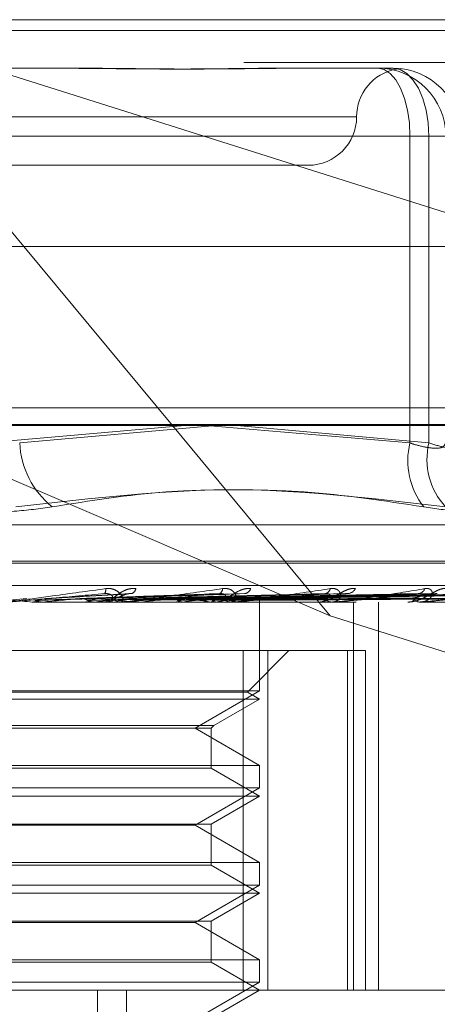
# Model space of a CAD drawing. Units: inches. Extents: x 0 to 23.4, y 0 to 16.5.
# Drawn here: x 5.7 to 5.8, y 12.5 to 12.6 of the extents above; entities that cross this region are included whole.
import ezdxf

# ---------------------------------------------------------------- set-up
doc = ezdxf.new("R2010")
doc.units = ezdxf.units.IN
doc.header["$MEASUREMENT"] = 0
doc.linetypes.add('HIDDEN', pattern=[0.07500000000000001, 0.05, -0.025])

msp = doc.modelspace()

# ---------------------------------------------------------------- linework, layer by layer
at = {"color": 7, "linetype": 'HIDDEN', "lineweight": 0}
for p, q in [((5.706687448, 12.5578016742), (5.8078898851, 12.5578016742)), ((5.7795139072, 12.5347968012), (5.706687448, 12.5578016742)), ((5.706687448, 12.5578016742), (5.7257922124, 12.5347968012)), ((7.4481135247, 12.5567218012), (4.0045135247, 12.5567218012)), ((7.4481135247, 12.5534718012), (4.0045135247, 12.5534718012)), ((5.718659026, 12.5528804144), (5.7286870407, 12.5528804144)), ((5.7286870407, 12.5528804144), (5.7314152633, 12.5528804144)), ((5.7517046331, 12.5528804144), (5.7617326478, 12.5528804144)), ((5.7617326478, 12.5528804144), (5.7620920663, 12.5528804144)), ((5.7620920663, 12.5528804144), (5.7629170499, 12.5528804144)), ((5.7629170499, 12.5528804144), (5.7632764683, 12.5528804144)), ((5.7633373989, 12.5528361888), (5.7636090738, 12.5528065635)), ((5.6177640286, 12.5493777766), (5.8095973715, 12.5493777766)), ((5.6810553916, 12.5479591545), (5.7595361866, 12.5479591545)), ((5.7649873207, 12.5459906506), (5.7219136989, 12.5459906506)), ((5.7253783193, 12.5459906506), (5.7669081206, 12.5459906506)), ((5.7649873207, 12.5148770175), (5.7649873207, 12.5459906506)), ((5.7649873207, 12.5459906506), (5.7686189729, 12.5459906506)), ((5.7701627934, 12.5459906506), (5.7669081206, 12.5459906506)), ((5.7669081206, 12.5459906506), (5.7669081206, 12.5148770175)), ((5.6857540277, 12.5430378947), (5.7546516655, 12.5430378947)), ((4.0045135247, 12.5315468012), (7.4481135247, 12.5315468012)), ((5.6114762511, 12.5315468012), (5.8077197492, 12.5315468012)), ((5.8074170975, 12.5184315955), (5.7075973219, 12.5184315955)), ((5.8089015087, 12.516746816), (5.6170681658, 12.516746816)), ((5.756881931, 12.4973603264), (5.7117968391, 12.516636123)), ((5.7219136989, 12.5148770175), (5.7421393375, 12.516636123)), ((5.7453135701, 12.516636123), (5.7253783193, 12.5148770175)), ((5.7408740377, 12.516636123), (5.756881931, 12.4973603264)), ((5.7443110009, 12.516636123), (5.7649873207, 12.5148770175)), ((5.7669081206, 12.5148770175), (5.7474073979, 12.516636123)), ((5.7837953498, 12.5065791745), (5.6566103433, 12.5065791745)), ((5.7866163832, 12.5028795973), (5.6540333739, 12.5028795973)), ((5.7863723192, 12.502683564), (5.6537893099, 12.502683564)), ((5.8118878844, 12.5004313356), (5.6200545416, 12.5004313356)), ((5.6202285073, 12.4987465561), (5.8120618501, 12.4987465561)), ((5.7221437406, 12.4987521742), (5.7261183949, 12.4991021942)), ((5.726641456, 12.4987521742), (5.7267041703, 12.4987479613)), ((5.7300857559, 12.4987521742), (5.726641456, 12.4987521742)), ((5.7267041104, 12.4987465561), (5.7267041703, 12.4987479613)), ((5.7276847081, 12.4987521742), (5.727622512, 12.4987479613)), ((5.7276225714, 12.4987465561), (5.727622512, 12.4987479613)), ((5.7359700769, 12.4987521742), (5.7276847081, 12.4987521742)), ((5.7366105684, 12.4996082173), (5.7280004047, 12.4991056806)), ((5.7319787601, 12.4987521742), (5.7320376757, 12.4987479613)), ((5.7329552616, 12.4987521742), (5.7328972591, 12.4987479613)), ((5.7481826988, 12.4996100402), (5.7332810679, 12.4991071619)), ((5.734026726, 12.4987465561), (5.7341823446, 12.4987465561)), ((5.7358455307, 12.4987465561), (5.7356909428, 12.4987465561)), ((5.7471307667, 12.4987521742), (5.7357049923, 12.4987521742)), ((5.7371701326, 12.4987521742), (5.7357049923, 12.4987521742)), ((5.7368904519, 12.4987521742), (5.7369434396, 12.4987479613)), ((5.7371701326, 12.4987521742), (5.7368904519, 12.4987521742)), ((5.7377649096, 12.4987521742), (5.737713197, 12.4987479613)), ((5.7583430257, 12.4995798444), (5.7379557637, 12.4990983942)), ((5.7660532648, 12.4995843736), (5.7410107005, 12.4991008821)), ((5.7411990103, 12.4987521742), (5.7412441548, 12.4987479613)), ((5.7419398189, 12.4987521742), (5.7418962652, 12.4987479613)), ((5.7674644384, 12.4995807353), (5.7421025776, 12.4990988863)), ((5.7737701115, 12.4995837954), (5.7446005978, 12.4991005672)), ((5.7447487126, 12.4987521742), (5.7447843823, 12.4987479613)), ((5.7453290974, 12.4987521742), (5.7452952767, 12.4987479613)), ((5.7453121586, 12.4987465561), (5.745458246, 12.4987465561)), ((5.7748756683, 12.4995813429), (5.7454559496, 12.4990992215)), ((5.7470145905, 12.4987465561), (5.7468703193, 12.4987465561)), ((5.7573182114, 12.4987521742), (5.7468843688, 12.4987521742)), ((5.779549604, 12.4995833405), (5.7473074033, 12.4991003187)), ((5.7474112633, 12.4987521742), (5.7474361691, 12.4987479613)), ((5.7478102477, 12.4987521742), (5.7477873824, 12.4987479613)), ((5.7803096085, 12.4995818127), (5.7478953863, 12.4990994802)), ((5.7831831995, 12.499582948), (5.7490336362, 12.4991001038)), ((5.749090431, 12.4987521742), (5.7491036727, 12.4987479613)), ((5.7492935946, 12.4987521742), (5.7492825112, 12.4987479613)), ((5.7835701932, 12.4995822125), (5.7493330316, 12.4990997001)), ((5.7845397236, 12.4995825814), (5.7497170628, 12.4990999027)), ((5.7497255261, 12.4987521742), (5.7497266251, 12.4987479613)), ((5.7497304056, 12.4897360241), (5.7497304056, 12.4987465561)), ((5.7556900753, 12.4987465561), (5.7558213514, 12.4987465561)), ((5.7572146039, 12.4987465561), (5.7570858638, 12.4987465561)), ((5.7592622343, 12.4593764774), (5.7592622343, 12.4987465561)), ((5.7617807461, 12.4593764774), (5.7617807461, 12.4987465561)), ((5.764785391, 12.4987465561), (5.7648971113, 12.4987465561)), ((5.7660769161, 12.4987465561), (5.76596836, 12.4987465561)), ((5.7661642101, 12.4987521742), (5.7659824095, 12.4987521742)), ((5.7733490454, 12.4987521742), (5.7659824095, 12.4987521742)), ((5.756881931, 12.4973603264), (5.7829289048, 12.489132447)), ((5.7480602112, 12.4938252963), (5.6898580628, 12.4938252963)), ((5.7480602112, 12.4593764774), (5.7480602112, 12.4938252963)), ((5.7480602112, 12.4938252963), (5.7586335074, 12.4938252963)), ((5.7484824241, 12.4896245589), (5.7526831615, 12.4938252963)), ((5.7505476303, 12.4938252963), (5.7505476303, 12.4593764774)), ((5.7586335074, 12.4593764774), (5.7586335074, 12.4938252963)), ((5.7586335074, 12.4938252963), (5.7604730443, 12.4938252963)), ((5.7604730443, 12.4938252963), (5.7604730443, 12.4593764774)), ((5.7497304056, 12.4897360241), (5.6906752875, 12.4897360241)), ((5.7431750375, 12.4859512805), (5.7497304056, 12.4897360241)), ((5.7497304056, 12.4889040364), (5.6906752875, 12.4889040364)), ((5.7484824241, 12.4896245589), (5.691923269, 12.4896245589)), ((5.7450728753, 12.48621501), (5.7497304056, 12.4889040364)), ((5.7497304056, 12.4889040364), (5.7484824241, 12.4896245589)), ((5.6953328178, 12.48621501), (5.7450604628, 12.48621501)), ((5.6955965473, 12.4859512805), (5.7447968649, 12.4859512805)), ((5.7497304056, 12.482166537), (5.7431750375, 12.4859512805)), ((5.7447968649, 12.4859512805), (5.7448091458, 12.4859512805)), ((5.7448091458, 12.4859512805), (5.7450728753, 12.48621501)), ((5.7448091458, 12.4819028074), (5.7448091458, 12.4859512805)), ((5.7450604628, 12.48621501), (5.7450728753, 12.48621501)), ((5.7448091458, 12.4819028074), (5.6955965473, 12.4819028074)), ((5.7192700644, 12.482166537), (5.7497304056, 12.482166537)), ((5.7497304056, 12.4790615167), (5.7448091458, 12.4819028074)), ((5.7497304056, 12.4798935044), (5.7497304056, 12.482166537)), ((5.7497304056, 12.4798935044), (5.6906752875, 12.4798935044)), ((5.7431750375, 12.4761087608), (5.7497304056, 12.4798935044)), ((5.7497304056, 12.4790615167), (5.6906752875, 12.4790615167)), ((5.7448091458, 12.476220226), (5.7497304056, 12.4790615167)), ((5.6955965473, 12.476220226), (5.7447968649, 12.476220226)), ((5.7431750375, 12.4761087608), (5.7194771499, 12.4761087608)), ((5.7497304056, 12.4723240173), (5.7431750375, 12.4761087608)), ((5.7447968649, 12.476220226), (5.7448091458, 12.476220226)), ((5.7448091458, 12.4720602878), (5.7448091458, 12.476220226)), ((5.7448091458, 12.4720602878), (5.6955965473, 12.4720602878)), ((5.7192700644, 12.4723240173), (5.7497304056, 12.4723240173)), ((5.7497304056, 12.4692189971), (5.7448091458, 12.4720602878)), ((5.7497304056, 12.4700509847), (5.7497304056, 12.4723240173)), ((5.7497304056, 12.4700509847), (5.6906752875, 12.4700509847)), ((5.7431750375, 12.4662662412), (5.7497304056, 12.4700509847)), ((5.7497304056, 12.4692189971), (5.6906752875, 12.4692189971)), ((5.7448091458, 12.4663777064), (5.7497304056, 12.4692189971)), ((5.6193586788, 12.467800375), (5.8111920216, 12.467800375)), ((5.6955965473, 12.4663777064), (5.7447968649, 12.4663777064)), ((5.7431750375, 12.4662662412), (5.7194771499, 12.4662662412)), ((5.7497304056, 12.4624814976), (5.7431750375, 12.4662662412)), ((5.7447968649, 12.4663777064), (5.7448091458, 12.4663777064)), ((5.7448091458, 12.4622177681), (5.7448091458, 12.4663777064)), ((5.7448091458, 12.4622177681), (5.6955965473, 12.4622177681)), ((5.7192700644, 12.4624814976), (5.7497304056, 12.4624814976)), ((5.7497304056, 12.4593764774), (5.7448091458, 12.4622177681)), ((5.7497304056, 12.460208465), (5.7497304056, 12.4624814976)), ((5.7497304056, 12.460208465), (5.6906752875, 12.460208465)), ((5.7431750375, 12.4564237215), (5.7497304056, 12.460208465)), ((5.8120618501, 12.4593764774), (5.6202285073, 12.4593764774)), ((5.7332780373, 12.3855575797), (5.7332780373, 12.4593764774)), ((5.7362318475, 12.3855575797), (5.7362318475, 12.4593764774)), ((5.7448091458, 12.4565351867), (5.7497304056, 12.4593764774))]:
    msp.add_line(p, q, dxfattribs=at)
at = {"color": 7, "linetype": 'Continuous', "lineweight": 15}
for p, q in [((4.0045135247, 12.5567218012), (7.4481135247, 12.5567218012)), ((7.4481135247, 12.5347968012), (4.0045135247, 12.5347968012)), ((5.7257922124, 12.5347968012), (5.7408740377, 12.516636123)), ((3.7580383805, 12.516636123), (7.6823673126, 12.516636123))]:
    msp.add_line(p, q, dxfattribs=at)
at = {"color": 7, "linetype": 'HIDDEN', "lineweight": 0, "flags": 128}
for points in [[(5.7649873207, 12.5459906506), (5.764924783, 12.5473347768), (5.7647395734, 12.5486272491), (5.7644388094, 12.5498183983), (5.764034049, 12.5508624493), (5.7635408472, 12.5517192798), (5.7629781572, 12.5523559623), (5.762367603, 12.5527480295), (5.7617326478, 12.5528804144)], [(5.7669081206, 12.5459906506), (5.7668383394, 12.5473347768), (5.7666316775, 12.5486272491), (5.7662960768, 12.5498183983), (5.7658444343, 12.5508624493), (5.7652941062, 12.5517192798), (5.7646662415, 12.5523559623), (5.7639849685, 12.5527480295), (5.7632764683, 12.5528804144)]]:
    msp.add_lwpolyline(points, dxfattribs=at)
at = {"color": 7, "linetype": 'HIDDEN', "lineweight": 0}
for centre, radius, start, end in [((5.7644941851, 12.5479591545), 0.0049212598425195, 100.6063078703, 180), ((5.7617309281, 12.5459923695), 0.0068880450977518, 359.9857019644, 89.9856948248), ((5.7632747486, 12.5459923695), 0.0068880450977545, 359.9857019644, 89.9856948248), ((5.7546516655, 12.5479591545), 0.0049212598425221, 270, 0), ((5.734263214, 12.5153211198), 0.0088959867112222, 182.8614890807, 231.0499941722), ((5.7722603174, 12.5130655535), 0.0074951907021774, 166.0140758322, 218.4700213528), ((5.7737392936, 12.5132050637), 0.0070328056344284, 166.2470211239, 223.066253815), ((5.7334271964, 12.4999884076), 0.0006908028191559, 325.9358700838, 9.7535670382), ((5.73651241, 12.5002133691), 0.0006581345567038, 291.605604946, 350.561032667), ((5.7454353403, 12.5000860896), 0.000530392158082, 293.9794089599, 2.0904792035), ((5.7480872877, 12.5003712032), 0.000782825455525, 280.4954191104, 340.1538325589), ((5.7562679363, 12.5002263416), 0.0006352944216637, 280.3953250233, 349.0289735285), ((5.7586013629, 12.5005617985), 0.0009645964956239, 275.3948969214, 331.7635616187), ((5.7657412559, 12.5004081539), 0.0008093222548461, 274.631832518, 338.0351656123), ((5.5940796971, 11.0197606801), 1.484920354611231, 84.8782747969, 85.0318570111), ((5.6243615135, 13.6416547273), 1.1475634747256, 275.1657367807, 275.3563272256), ((5.6827750091, 13.0167240845), 0.5203969231150706, 275.5334511874, 275.9196702168), ((5.6965473154, 12.1176295961), 0.3832518600065882, 83.957545979, 84.4768912135), ((5.7341791442, 12.5001651658), 0.0014186132800289, 270.1292593709, 315.0599748864), ((5.7356946589, 12.500156142), 0.0014095907443341, 224.7880185836, 269.8489492229), ((5.7358455244, 12.5001300298), 0.0013834736369083, 270.0002619852, 275.165264888), ((5.7104064793, 12.7509059425), 0.2536336070315249, 276.1923115922, 276.8865936067), ((5.7274010943, 12.6119919381), 0.1141692543510387, 277.3161163471, 278.586010316), ((5.7301672328, 12.4053559166), 0.0945276704105394, 81.1263388288, 82.6278782928), ((5.738575155, 12.5399597964), 0.0417574408760595, 279.3080370419, 281.9161511175), ((5.7454472731, 12.5000371928), 0.0012906833513099, 270.4871142616, 317.3725544698), ((5.7398635605, 12.4646194194), 0.0349572992140554, 77.530958039, 80.5487233601), ((5.7468822671, 12.5000223099), 0.001275809726887, 222.3345404222, 269.4634242672), ((5.7470145706, 12.4999509839), 0.0012044278093167, 270.0009443483, 275.5361715999), ((5.7557971767, 12.4998556651), 0.0011093724189835, 271.2486517084, 321.3705856604), ((5.7571115838, 12.4998370553), 0.0010908024174517, 218.1591466221, 268.6488995735), ((5.7572145616, 12.4997055031), 0.0009589469904948, 270.0025305053, 276.2050596127), ((5.7648524619, 12.499646589), 0.0009011397443162, 272.8400398223, 327.5526258167), ((5.7660153935, 12.4996269184), 0.0008816177863047, 211.741866895, 266.9418733246), ((5.7660768389, 12.4994287559), 0.0006821997801474, 270.0064798125, 277.3582381548)]:
    msp.add_arc(centre, radius, start, end, dxfattribs=at)
for points, knots in [([(5.751704633140916, 12.55288041438155), (5.751673979701192, 12.55288040832668), (5.749034267635635, 12.55287988691384), (5.745397243499023, 12.55281055709242), (5.73875453453845, 12.55278615986141), (5.73385261414269, 12.55285176434086), (5.729747766977895, 12.55288025542662), (5.728723572536672, 12.55288040890708), (5.728687040714227, 12.55288041438155)], [0, 0, 0, 0, 0.0044186914454212, 0.3805143314233049, 0.5000020268400952, 0.876118985777066, 0.9955813085546183, 1, 1, 1, 1]), ([(5.731415263264697, 12.55288041438155), (5.731450931224378, 12.55288040832668), (5.734522467220671, 12.55287988691384), (5.738461920476662, 12.55281055709241), (5.745013560657099, 12.55278615986141), (5.749411631783372, 12.55285176434087), (5.75276266651233, 12.55288025542662), (5.753578762893829, 12.55288040890708), (5.753607872100935, 12.55288041438155)], [0, 0, 0, 0, 0.0044186914454252, 0.3805143314232507, 0.5000020268401396, 0.8761189857769917, 0.9955813085545024, 1, 1, 1, 1]), ([(5.763020489804407, 12.55283792856072), (5.762927220146034, 12.55284680440883), (5.762759711875806, 12.55286274504794), (5.762307365458132, 12.55288026618831), (5.762099481249299, 12.55288040927771), (5.762092066261772, 12.55288041438155)], [0, 0, 0, 0, 0.5478258245750084, 0.9838714739837052, 1, 1, 1, 1]), ([(5.764987320656861, 12.51487701753146), (5.765288295214361, 12.51478362990037), (5.766150373533194, 12.51451614067246), (5.767373066445436, 12.5143041621389), (5.768382840400712, 12.5143742238779), (5.76854031232903, 12.51470952662147), (5.768618972933744, 12.51487701753146)], [0, 0, 0, 0, 0.1488797913321994, 0.4264348497932627, 0.7134919090688969, 0.9999999999999999, 0.9999999999999999, 0.9999999999999999, 0.9999999999999999]), ([(5.770162793437239, 12.51487701753145), (5.770158151051745, 12.51478362990036), (5.770144853914887, 12.51451614067245), (5.769665995329221, 12.51430416213889), (5.768552739758277, 12.51437422387789), (5.767455977066829, 12.51470952662147), (5.76690812058563, 12.51487701753145)], [0, 0, 0, 0, 0.1488797913318903, 0.4264348497930937, 0.7134919090688125, 1, 1, 1, 1]), ([(5.766392079523481, 12.50840275734888), (5.762338505407903, 12.50901318921171), (5.748491115402015, 12.51109848180428), (5.734718258202613, 12.50951951210001), (5.724977156981581, 12.50840275734888)], [0, 0, 0, 0, 0.2927319959830043, 1, 1, 1, 1]), ([(5.7286708227114, 12.50840275734888), (5.73251667785575, 12.50901318921171), (5.745654480341042, 12.51109848180428), (5.759095190597571, 12.50951951210001), (5.768601374913279, 12.50840275734887)], [0, 0, 0, 0, 0.2927319959830122, 1, 1, 1, 1]), ([(5.7286708227114, 12.50840275734888), (5.727419492330113, 12.50822662339951), (5.724915882499076, 12.50787422191243), (5.720610066291859, 12.50783670723245), (5.717419149785374, 12.50808457959056), (5.715813178096672, 12.50834127654892), (5.715428536125201, 12.50840275734888)], [0, 0, 0, 0, 0.3031799493560375, 0.6065898448025728, 0.9057753889708404, 1, 1, 1, 1]), ([(5.766392079523481, 12.50840275734888), (5.767577499773884, 12.50822662339952), (5.769949239353779, 12.50787422191243), (5.772339433257776, 12.50783670723245), (5.773269459514358, 12.50808457959056), (5.773355159554682, 12.50834127654892), (5.773375685341467, 12.50840275734888)], [0, 0, 0, 0, 0.3031799493560002, 0.6065898448026712, 0.9057753889709829, 0.9999999999999999, 0.9999999999999999, 0.9999999999999999, 0.9999999999999999]), ([(5.72411110357038, 12.49874655611383), (5.724117620409486, 12.49874705555477), (5.724131695041526, 12.49874813421381), (5.724217962633828, 12.49875862897634), (5.724500514021244, 12.49879512476059), (5.725957971381336, 12.49899069609005), (5.72929283828844, 12.49944567904627), (5.732316689735675, 12.49985999629187), (5.734108013992349, 12.5001054370964)], [0, 0, 0, 0, 0.0132216410975226, 0.0285552137114867, 0.0542426430602532, 0.1337588501400099, 0.4868402727610295, 1, 1, 1, 1]), ([(5.734108013992349, 12.5001054370964), (5.734292833147983, 12.50011641546831), (5.734501455778594, 12.50012880778131), (5.734861377038617, 12.50005982570196), (5.735072236933736, 12.4999779486041), (5.735394666712351, 12.49978257842358), (5.735682034622625, 12.4994998400018), (5.73586778187475, 12.49911376762074), (5.735877499533348, 12.49880895771772), (5.735753928965425, 12.49876762444093), (5.735690942787055, 12.49874655611383)], [0, 0, 0, 0, 0.1194461009599909, 0.1348299623652518, 0.2536738278695148, 0.2817546550330171, 0.4371652095505962, 0.6109336935286002, 0.8016857882124957, 1, 1, 1, 1]), ([(5.737161634006619, 12.50010543709641), (5.736983248007049, 12.50011641546831), (5.73678188708011, 12.50012880778131), (5.736396297990385, 12.50005982570197), (5.736152059067352, 12.4999779486041), (5.735738219532514, 12.49978257842358), (5.735300357156975, 12.4994998400018), (5.734817945391007, 12.49911376762074), (5.734426422625355, 12.49880895771772), (5.734264751408587, 12.49876762444093), (5.734182344632702, 12.49874655611383)], [0, 0, 0, 0, 0.1194461009600857, 0.1348299623656851, 0.2536738278694041, 0.281754655033038, 0.4371652095504947, 0.6109336935286215, 0.8016857882131263, 1, 1, 1, 1]), ([(5.735845530691918, 12.49874655611383), (5.735860724315075, 12.49874705555476), (5.735893538483381, 12.4987481342138), (5.73601118836752, 12.49875862897633), (5.736349614039796, 12.49879512476059), (5.737923505606363, 12.49899069609004), (5.741284610519039, 12.49944567904627), (5.74422405670898, 12.49985999629187), (5.745965379440308, 12.5001054370964)], [0, 0, 0, 0, 0.0132216410976742, 0.0285552137117364, 0.0542426430602001, 0.1337588501402678, 0.4868402727611325, 1, 1, 1, 1]), ([(5.748823619203216, 12.5001054370964), (5.748659303848486, 12.50011641546831), (5.748473825771625, 12.50012880778131), (5.748102306869079, 12.50005982570196), (5.747859909316221, 12.4999779486041), (5.74743479557606, 12.49978257842358), (5.746962793591663, 12.4994998400018), (5.746388723220095, 12.49911376762073), (5.745864562732811, 12.49880895771772), (5.745595428596405, 12.49876762444093), (5.745458246005061, 12.49874655611383)], [0, 0, 0, 0, 0.1194461009601672, 0.1348299623654717, 0.2536738278694119, 0.2817546550331784, 0.4371652095505512, 0.6109336935287943, 0.8016857882131034, 1, 1, 1, 1]), ([(5.745965379440308, 12.5001054370964), (5.746141030228006, 12.50011641546831), (5.74633930366602, 12.50012880778131), (5.746665595006842, 12.50005982570196), (5.746849177612623, 12.4999779486041), (5.747113224350215, 12.49978257842358), (5.747320050127783, 12.4994998400018), (5.74737138785039, 12.49911376762073), (5.747222795157961, 12.49880895771772), (5.746989323870568, 12.49876762444093), (5.746870319285581, 12.49874655611383)], [0, 0, 0, 0, 0.119446100960357, 0.134829962365345, 0.2536738278691733, 0.2817546550329038, 0.4371652095506807, 0.6109336935288525, 0.8016857882129884, 0.9999999999999999, 0.9999999999999999, 0.9999999999999999, 0.9999999999999999]), ([(5.747014590452076, 12.49874655611383), (5.747037911722154, 12.49874705555476), (5.747088279437189, 12.4987481342138), (5.747233059439817, 12.49875862897633), (5.747615127811393, 12.49879512476059), (5.749248569042493, 12.49899069609004), (5.752514432871917, 12.49944567904627), (5.75526323456061, 12.49985999629187), (5.756891619826114, 12.5001054370964)], [0, 0, 0, 0, 0.0132216410975935, 0.0285552137114437, 0.0542426430601344, 0.1337588501399319, 0.4868402727608557, 1, 1, 1, 1]), ([(5.759451175105553, 12.5001054370964), (5.7593068691807, 12.50011641546831), (5.759143977614874, 12.50012880778131), (5.758799956560627, 12.50005982570197), (5.758568161257067, 12.4999779486041), (5.758147138029779, 12.49978257842358), (5.757658055818027, 12.4994998400018), (5.757013075239813, 12.49911376762073), (5.756375221556594, 12.49880895771772), (5.75600835170946, 12.49876762444092), (5.755821351438934, 12.49874655611383)], [0, 0, 0, 0, 0.1194461009600646, 0.1348299623656837, 0.2536738278693962, 0.2817546550329981, 0.4371652095505367, 0.6109336935290849, 0.8016857882129703, 0.9999999999999999, 0.9999999999999999, 0.9999999999999999, 0.9999999999999999]), ([(5.756891619826114, 12.5001054370964), (5.757051753768755, 12.50011641546831), (5.757232511895528, 12.50012880778131), (5.757513380297938, 12.50005982570196), (5.757663050460691, 12.4999779486041), (5.7578591708202, 12.49978257842358), (5.75797797924258, 12.4994998400018), (5.757893051956614, 12.49911376762074), (5.75759151944021, 12.49880895771772), (5.757256585693981, 12.49876762444093), (5.757085863838143, 12.49874655611383)], [0, 0, 0, 0, 0.1194461009599977, 0.1348299623652062, 0.2536738278688708, 0.281754655032658, 0.4371652095503464, 0.610933693528243, 0.8016857882126665, 1, 1, 1, 1]), ([(5.757214603930414, 12.49874655611383), (5.757245209955951, 12.49874705555476), (5.757311310797262, 12.4987481342138), (5.757477988191862, 12.49875862897633), (5.757889890316326, 12.4987951247606), (5.759523844389973, 12.49899069609004), (5.762576430308229, 12.49944567904628), (5.76503523864071, 12.49985999629187), (5.766491832354174, 12.50010543709641)], [0, 0, 0, 0, 0.0132216410975032, 0.0285552137115128, 0.0542426430601606, 0.1337588501400558, 0.4868402727609315, 1, 1, 1, 1]), ([(5.768660194153493, 12.5001054370964), (5.768541113250629, 12.50011641546831), (5.76840669552144, 12.50012880778131), (5.76810260613272, 12.50005982570196), (5.767889790764671, 12.4999779486041), (5.767488074926648, 12.49978257842358), (5.766999589192971, 12.4994998400018), (5.766307009686687, 12.49911376762073), (5.765578516501556, 12.49880895771772), (5.765127170575841, 12.49876762444092), (5.764897111303133, 12.49874655611383)], [0, 0, 0, 0, 0.1194461009602267, 0.1348299623657039, 0.2536738278696855, 0.2817546550333023, 0.4371652095505272, 0.6109336935289135, 0.8016857882130012, 1, 1, 1, 1]), ([(5.766491832354174, 12.50010543709641), (5.766630661793847, 12.50011641546831), (5.766787371539713, 12.50012880778132), (5.767012665687864, 12.50005982570197), (5.767123013937938, 12.4999779486041), (5.767244119618585, 12.49978257842358), (5.767270616639839, 12.49949984000181), (5.767052493838692, 12.49911376762074), (5.766608919669096, 12.49880895771772), (5.766184628842279, 12.49876762444093), (5.765968360048273, 12.49874655611383)], [0, 0, 0, 0, 0.1194461009599905, 0.1348299623652418, 0.2536738278691739, 0.2817546550326224, 0.4371652095500044, 0.6109336935287238, 0.8016857882128198, 1, 1, 1, 1]), ([(5.766076916063955, 12.49874655611383), (5.766113700663444, 12.49874705555477), (5.7661931455744, 12.49874813421381), (5.766375696205664, 12.49875862897634), (5.76680254486703, 12.4987951247606), (5.768377956425782, 12.49899069609005), (5.771106936024341, 12.49944567904627), (5.773186883261115, 12.49985999629187), (5.774419040330616, 12.50010543709641)], [0, 0, 0, 0, 0.013221641097705, 0.0285552137115179, 0.0542426430603072, 0.1337588501402208, 0.4868402727610566, 1, 1, 1, 1]), ([(5.733999465138266, 12.49960147479178), (5.732251875080816, 12.49944789273673), (5.729319799335674, 12.49919021547622), (5.726111012844804, 12.49891094289923), (5.724640391045829, 12.49878490541305), (5.724346243607273, 12.49876034876421), (5.72425808376823, 12.49875326363439), (5.724245217201481, 12.49875250860412), (5.724239518197745, 12.49875217417767)], [0, 0, 0, 0, 0.5273188798739723, 0.884726306975595, 0.9590362595958941, 0.9800473728107827, 0.9911623590751426, 1, 1, 1, 1]), ([(5.726737163279759, 12.49874689148168), (5.726888815220042, 12.49876282624416), (5.727119061851293, 12.49878701931002), (5.727324107703565, 12.49889154566212), (5.727394100108256, 12.49892722573395)], [0, 0, 0, 0, 0.6586499852855471, 1, 1, 1, 1]), ([(5.726737163279759, 12.49874689148168), (5.726956700464273, 12.49874683470357), (5.727685739968198, 12.49874664615471), (5.728437715261252, 12.49874655793366), (5.728970107319514, 12.49874655618648), (5.728992243253465, 12.49874655611383)], [0, 0, 0, 0, 0.2922709278854674, 0.9705738585822712, 1, 1, 1, 1]), ([(5.726934141098772, 12.49892722573395), (5.727163942263012, 12.49893406958084), (5.728312948338771, 12.49896828882289), (5.730891147497096, 12.49904608666438), (5.733258275665765, 12.4991189214836), (5.734694246910402, 12.49916310527871)], [0, 0, 0, 0, 0.0895371415802003, 0.4476858070867362, 0.9999999999999999, 0.9999999999999999, 0.9999999999999999, 0.9999999999999999]), ([(5.72759162842457, 12.49874689148168), (5.727440528419411, 12.49876282624416), (5.727211119767571, 12.49878701931002), (5.727004627304186, 12.49889154566212), (5.726934141098772, 12.49892722573395)], [0, 0, 0, 0, 0.6586499852858668, 1, 1, 1, 1]), ([(5.727394100108256, 12.49892722573395), (5.727628378854662, 12.49893406958084), (5.728799772846218, 12.49896828882289), (5.731404682302816, 12.49904608666438), (5.73375657551597, 12.4991189214836), (5.735183304777717, 12.49916310527871)], [0, 0, 0, 0, 0.0895371415801429, 0.4476858070867063, 0.9999999999999999, 0.9999999999999999, 0.9999999999999999, 0.9999999999999999]), ([(5.72759162842457, 12.49874689148168), (5.727836144070982, 12.49874683470357), (5.728648132099141, 12.49874664615471), (5.729483910896017, 12.49874655793366), (5.730075219765181, 12.49874655618648), (5.730099805357454, 12.49874655611383)], [0, 0, 0, 0, 0.2922709278857294, 0.9705738585819306, 1, 1, 1, 1]), ([(5.728001109475698, 12.49910230846055), (5.728007516062643, 12.49910379156523), (5.728072562807706, 12.49911884968161), (5.728139528707922, 12.49911009058134), (5.728199898999678, 12.49910219418277)], [0, 0, 0, 0, 0.0984920450517891, 1, 1, 1, 1]), ([(5.728199898999678, 12.49910219418277), (5.728446040828084, 12.49911587845773), (5.729676751680771, 12.49918429992764), (5.732550562989707, 12.49934875372218), (5.735130029655512, 12.49950381016705), (5.736754745378563, 12.49960147479178)], [0, 0, 0, 0, 0.0846963374235076, 0.4234822757477568, 0.9999999999999999, 0.9999999999999999, 0.9999999999999999, 0.9999999999999999]), ([(5.731485915691028, 12.49910219418277), (5.731881466129371, 12.49911587845773), (5.733859221070117, 12.49918429992764), (5.738560014309155, 12.49934875372218), (5.742910608883154, 12.49950381016704), (5.745650896052862, 12.49960147479178)], [0, 0, 0, 0, 0.0846963374234826, 0.4234822757478069, 1, 1, 1, 1]), ([(5.732253576125041, 12.49892722573395), (5.732204188530851, 12.49895401730087), (5.732019228742603, 12.49905435348096), (5.731752815415004, 12.49911579782258), (5.731543208549049, 12.49910511434841), (5.731485915691028, 12.49910219418277)], [0, 0, 0, 0, 0.2093091832036204, 0.7838766564357916, 1, 1, 1, 1]), ([(5.732069428928732, 12.49874689148168), (5.732211605652636, 12.49876282624416), (5.732427466469582, 12.49878701931002), (5.732618795378683, 12.49889154566212), (5.73268410550462, 12.49892722573395)], [0, 0, 0, 0, 0.6586499852867426, 1, 1, 1, 1]), ([(5.732069428928732, 12.49874689148168), (5.732466576987545, 12.49874683470357), (5.733785427023915, 12.49874664615471), (5.735145043802237, 12.49874655793366), (5.736107469259179, 12.49874655618648), (5.736147485232401, 12.49874655611383)], [0, 0, 0, 0, 0.2922709278856524, 0.9705738585835013, 1, 1, 1, 1]), ([(5.732253576125041, 12.49892722573395), (5.732660342626247, 12.49893406958084), (5.734694175582876, 12.49896828882289), (5.739248079023963, 12.49904608666438), (5.74341274469848, 12.49911892148359), (5.745939156335707, 12.49916310527871)], [0, 0, 0, 0, 0.0895371415800931, 0.4476858070867056, 1, 1, 1, 1]), ([(5.732869222695309, 12.49874689148168), (5.732728018499284, 12.49876282624415), (5.732513634229671, 12.49878701931002), (5.732319756344125, 12.49889154566212), (5.732253576125041, 12.49892722573395)], [0, 0, 0, 0, 0.6586499852854794, 1, 1, 1, 1]), ([(5.73268410550462, 12.49892722573395), (5.733095063098147, 12.49893406958084), (5.735149851521024, 12.49896828882289), (5.739728756251151, 12.49904608666438), (5.743879161750717, 12.4991189214836), (5.746396922736303, 12.49916310527871)], [0, 0, 0, 0, 0.0895371415801747, 0.4476858070867238, 1, 1, 1, 1]), ([(5.732684105504621, 12.49892722573395), (5.732732714457642, 12.49895401730087), (5.732914758183504, 12.49905435348096), (5.733175450339012, 12.49911579782258), (5.733378686906649, 12.49910511434841), (5.733434238540232, 12.49910219418277)], [0, 0, 0, 0, 0.2093091832033311, 0.7838766564333715, 0.9999999999999999, 0.9999999999999999, 0.9999999999999999, 0.9999999999999999]), ([(5.732869222695309, 12.49874689148168), (5.733289754663859, 12.49874683349597), (5.734685606171943, 12.49874664102683), (5.736080588292585, 12.49874659129907), (5.737055300367389, 12.49874655655293)], [0, 0, 0, 0, 0.3012727113989714, 1, 1, 1, 1]), ([(5.733434238540232, 12.49910219418277), (5.733856265883564, 12.49911587845773), (5.73596640553327, 12.49918429992764), (5.74091903537724, 12.49934875372218), (5.74540459060395, 12.49950381016704), (5.748229884762647, 12.49960147479178)], [0, 0, 0, 0, 0.0846963374235455, 0.4234822757477794, 1, 1, 1, 1]), ([(5.734694246910331, 12.49916310527876), (5.734762791764267, 12.49918778190657), (5.734856117952429, 12.49922137998837), (5.734769114425303, 12.49939126004726), (5.734628617029241, 12.49950279006219), (5.734411176863471, 12.49958235044143), (5.734198207814888, 12.49961231074899), (5.734055640350467, 12.49960453760751), (5.73399946513829, 12.49960147479178)], [0, 0, 0, 0, 0.4235571565793579, 0.5766877106328197, 0.7311347586956233, 0.8323151788323389, 0.9339279095249299, 1, 1, 1, 1]), ([(5.73518330477779, 12.49916310527876), (5.735286995925449, 12.49918778190657), (5.735428175007487, 12.49922137998838), (5.735780412394804, 12.49939126004726), (5.736046683635407, 12.49950279006219), (5.736333901105524, 12.49958235044144), (5.736568331470747, 12.499612310749), (5.736702054929784, 12.49960453760751), (5.736754745378582, 12.49960147479178)], [0, 0, 0, 0, 0.4235571565791812, 0.5766877106326502, 0.7311347586956438, 0.8323151788320365, 0.9339279095256064, 1, 1, 1, 1]), ([(5.745650896052862, 12.49960147479178), (5.743968814177725, 12.49944789273673), (5.741146646904338, 12.49919021547622), (5.737965483482277, 12.49891094289923), (5.736440948094887, 12.49878490541305), (5.73611379980562, 12.49876034876421), (5.736006396399319, 12.49875326363438), (5.735981225733322, 12.49875250860412), (5.735970076860252, 12.49875217417767)], [0, 0, 0, 0, 0.5273188798739569, 0.8847263069757014, 0.9590362595961358, 0.9800473728109036, 0.9911623590753068, 1, 1, 1, 1]), ([(5.736445636917471, 12.49910219418277), (5.737004586524982, 12.49911587845773), (5.739799338447183, 12.49918429992764), (5.746426266061469, 12.49934875372217), (5.752534932857473, 12.49950381016704), (5.756382568154303, 12.49960147479178)], [0, 0, 0, 0, 0.0846963374235048, 0.4234822757477811, 1, 1, 1, 1]), ([(5.73713746638672, 12.49892722573395), (5.737093044785316, 12.49895401730087), (5.736926682966641, 12.49905435348096), (5.736686677016339, 12.49911579782258), (5.736497378732547, 12.49910511434841), (5.736445636917471, 12.49910219418277)], [0, 0, 0, 0, 0.2093091832033082, 0.7838766564329958, 1, 1, 1, 1]), ([(5.736972805372578, 12.49874689148168), (5.737533207025455, 12.49874683349598), (5.739393321239945, 12.49874664102684), (5.741254225836517, 12.49874659129907), (5.742554490659659, 12.49874655655293)], [0, 0, 0, 0, 0.3012727113813689, 1, 1, 1, 1]), ([(5.73713746638672, 12.49892722573395), (5.737706496623719, 12.49893406958084), (5.740551648439069, 12.49896828882289), (5.746916666227477, 12.49904608666438), (5.752728347539433, 12.4991189214836), (5.756253888470177, 12.49916310527871)], [0, 0, 0, 0, 0.0895371415801899, 0.4476858070867654, 1, 1, 1, 1]), ([(5.737523005682885, 12.49892722573395), (5.738095789045361, 12.49893406958084), (5.740959706492257, 12.49896828882289), (5.747347112948747, 12.49904608666438), (5.753146024266194, 12.49911892148359), (5.756663818533639, 12.4991631052787)], [0, 0, 0, 0, 0.0895371415801627, 0.447685807086717, 1, 1, 1, 1]), ([(5.737689021130361, 12.49874689148168), (5.738270366391741, 12.49874683349598), (5.740199997717205, 12.49874664102683), (5.742128853094242, 12.49874659129907), (5.743476596981985, 12.49874655655293)], [0, 0, 0, 0, 0.3012727113764292, 1, 1, 1, 1]), ([(5.737958297012116, 12.49908431796831), (5.737986185084997, 12.49909322418935), (5.738062556996415, 12.49911761401102), (5.738140732360435, 12.49910818199241), (5.738190361100325, 12.49910219418277)], [0, 0, 0, 0, 0.3651613841153243, 1, 1, 1, 1]), ([(5.738190361100325, 12.49910219418277), (5.738773020790815, 12.49911587845773), (5.741686323292687, 12.49918429992764), (5.748538770725172, 12.49934875372218), (5.754768294859896, 12.49950381016704), (5.758692053962109, 12.49960147479178)], [0, 0, 0, 0, 0.0846963374234823, 0.423482275747759, 0.9999999999999999, 0.9999999999999999, 0.9999999999999999, 0.9999999999999999]), ([(5.74081830137998, 12.49910219418277), (5.741520448261515, 12.49911587845773), (5.745031187549046, 12.49918429992764), (5.753344735108307, 12.49934875372217), (5.760990690992332, 12.49950381016704), (5.76580661085174, 12.49960147479178)], [0, 0, 0, 0, 0.0846963374234908, 0.4234822757477384, 0.9999999999999999, 0.9999999999999999, 0.9999999999999999, 0.9999999999999999]), ([(5.741409295364901, 12.49892722573395), (5.741371445268696, 12.49895401730087), (5.741229694169169, 12.49905435348096), (5.741024770036539, 12.49911579782257), (5.7408626220681, 12.49910511434841), (5.74081830137998, 12.49910219418277)], [0, 0, 0, 0, 0.2093091832037404, 0.7838766564339478, 0.9999999999999999, 0.9999999999999999, 0.9999999999999999, 0.9999999999999999]), ([(5.741270071811001, 12.49874689148168), (5.741378410373173, 12.49876282624415), (5.741542896161667, 12.49878701931002), (5.741686791505304, 12.49889154566212), (5.741735910182972, 12.49892722573395)], [0, 0, 0, 0, 0.6586499852873007, 1, 1, 1, 1]), ([(5.741270071811001, 12.49874689148168), (5.741973476372181, 12.49874683349598), (5.744308253252185, 12.49874664102684), (5.746643702605603, 12.49874659129907), (5.748275544799951, 12.49874655655293)], [0, 0, 0, 0, 0.3012727114118495, 1, 1, 1, 1]), ([(5.741409295364901, 12.49892722573395), (5.742120023102335, 12.49893406958084), (5.745673662576824, 12.49896828882289), (5.753619746385789, 12.49904608666438), (5.760868394030383, 12.4991189214836), (5.765265642019702, 12.49916310527871)], [0, 0, 0, 0, 0.0895371415801602, 0.4476858070867355, 1, 1, 1, 1]), ([(5.741876823656415, 12.49874689148168), (5.741770179427637, 12.49876282624415), (5.741608266072804, 12.49878701931002), (5.741459929914665, 12.49889154566212), (5.741409295364901, 12.49892722573395)], [0, 0, 0, 0, 0.6586499852847592, 1, 1, 1, 1]), ([(5.741735910182972, 12.49892722573395), (5.742449817431308, 12.49893406958084), (5.746019354463828, 12.49896828882289), (5.75398440513512, 12.49904608666438), (5.761222234506518, 12.4991189214836), (5.765612919805472, 12.49916310527871)], [0, 0, 0, 0, 0.0895371415801441, 0.4476858070866593, 0.9999999999999999, 0.9999999999999999, 0.9999999999999999, 0.9999999999999999]), ([(5.741735910182972, 12.49892722573395), (5.741772403734278, 12.49895401730087), (5.741909074483939, 12.49905435348096), (5.742104031218063, 12.49911579782257), (5.7422550808834, 12.49910511434841), (5.742296368018679, 12.49910219418277)], [0, 0, 0, 0, 0.209309183202604, 0.7838766564333394, 1, 1, 1, 1]), ([(5.741876823656415, 12.49874689148168), (5.742597970878198, 12.49874683349598), (5.744991640117139, 12.49874664102684), (5.747384654891462, 12.49874659129907), (5.749056719616331, 12.49874655655293)], [0, 0, 0, 0, 0.301272711388599, 1, 1, 1, 1]), ([(5.742296368018679, 12.49910219418277), (5.743018601217007, 12.49911587845773), (5.746629772228091, 12.49918429992764), (5.755134371945009, 12.49934875372217), (5.762882713754648, 12.49950381016704), (5.767763122923171, 12.49960147479178)], [0, 0, 0, 0, 0.0846963374234914, 0.4234822757477745, 1, 1, 1, 1]), ([(5.744445869592012, 12.49910219418277), (5.745265836329849, 12.49911587845773), (5.749365675717713, 12.49918429992764), (5.759065369952423, 12.49934875372217), (5.767972270157476, 12.49950381016704), (5.773582414687986, 12.49960147479178)], [0, 0, 0, 0, 0.084696337423534, 0.4234822757478016, 1, 1, 1, 1]), ([(5.744914668030171, 12.49892722573395), (5.744884757440259, 12.49895401730087), (5.744772740313946, 12.49905435348096), (5.744610304491066, 12.49911579782257), (5.744481167288034, 12.49910511434841), (5.744445869592012, 12.49910219418277)], [0, 0, 0, 0, 0.2093091832044212, 0.7838766564336714, 1, 1, 1, 1]), ([(5.744805913838492, 12.49874689148168), (5.744891112454641, 12.49876282624415), (5.745020465856374, 12.49878701931002), (5.745132358950359, 12.49889154566212), (5.745170553659638, 12.49892722573395)], [0, 0, 0, 0, 0.6586499852829969, 1, 1, 1, 1]), ([(5.744805913838492, 12.49874689148168), (5.745626898434432, 12.49874683349598), (5.748351953060713, 12.49874664102683), (5.751077537946797, 12.49874659129907), (5.752981978484132, 12.49874655655293)], [0, 0, 0, 0, 0.3012727113877949, 1, 1, 1, 1]), ([(5.744914668030171, 12.49892722573395), (5.745741405715825, 12.49893406958084), (5.749875095059929, 12.49896828882289), (5.759115052717275, 12.49904608666438), (5.767538681682463, 12.4991189214836), (5.772648708731104, 12.49916310527871)], [0, 0, 0, 0, 0.0895371415801101, 0.4476858070867007, 1, 1, 1, 1]), ([(5.745281272178973, 12.49874689148168), (5.745198043021048, 12.49876282624415), (5.745071679763195, 12.49878701931002), (5.744954624757938, 12.49889154566212), (5.744914668030171, 12.49892722573395)], [0, 0, 0, 0, 0.658649985284339, 1, 1, 1, 1]), ([(5.745170553659638, 12.49892722573395), (5.745999782325811, 12.49893406958084), (5.750145926575256, 12.49896828882289), (5.759400743777361, 12.49904608666438), (5.767815897191245, 12.4991189214836), (5.772920782715184, 12.49916310527871)], [0, 0, 0, 0, 0.0895371415801831, 0.4476858070866587, 1, 1, 1, 1]), ([(5.745170553659639, 12.49892722573395), (5.745198887429711, 12.49895401730087), (5.745304999262022, 12.49905435348096), (5.745455849186266, 12.49911579782258), (5.745572085950463, 12.49910511434841), (5.74560385750717, 12.49910219418277)], [0, 0, 0, 0, 0.2093091832034991, 0.7838766564348626, 1, 1, 1, 1]), ([(5.745281272178973, 12.49874689148168), (5.746116157221633, 12.49874683349598), (5.748887350930986, 12.49874664102684), (5.751658035313588, 12.49874659129907), (5.753593988099784, 12.49874655655293)], [0, 0, 0, 0, 0.3012727114098333, 1, 1, 1, 1]), ([(5.74560385750717, 12.49910219418277), (5.746439560823789, 12.49911587845773), (5.75061808321493, 12.49918429992764), (5.760467456823989, 12.49934875372217), (5.769454571047437, 12.49950381016704), (5.775115239579137, 12.49960147479178)], [0, 0, 0, 0, 0.0846963374234906, 0.4234822757477655, 1, 1, 1, 1]), ([(5.745939156335639, 12.49916310527876), (5.746074450329338, 12.49918778190657), (5.746258657778738, 12.49922137998837), (5.746286764732668, 12.49939126004726), (5.746207202414544, 12.49950279006219), (5.746032493345952, 12.49958235044143), (5.74584201442626, 12.499612310749), (5.745704916232955, 12.49960453760751), (5.745650896052901, 12.49960147479178)], [0, 0, 0, 0, 0.4235571565787482, 0.576687710632042, 0.7311347586947224, 0.8323151788308097, 0.9339279095243769, 1, 1, 1, 1]), ([(5.756382568154303, 12.49960147479178), (5.754826789283066, 12.49944789273673), (5.752216530959775, 12.49919021547622), (5.749177966141043, 12.49891094289923), (5.747654617846274, 12.49878490541305), (5.74730629269785, 12.49876034876421), (5.747183527563228, 12.49875326363439), (5.747146962531433, 12.49875250860412), (5.74713076673835, 12.49875217417767)], [0, 0, 0, 0, 0.5273188798741679, 0.8847263069757062, 0.959036259595982, 0.9800473728108205, 0.9911623590750714, 1, 1, 1, 1]), ([(5.747197231786848, 12.49910219418277), (5.748105382646676, 12.49911587845773), (5.752646143257372, 12.49918429992764), (5.76338141194558, 12.49934875372217), (5.77322733789155, 12.49950381016704), (5.77942894185274, 12.49960147479178)], [0, 0, 0, 0, 0.0846963374234679, 0.4234822757477954, 1, 1, 1, 1]), ([(5.747526891081247, 12.49892722573395), (5.747506001044277, 12.49895401730087), (5.747427766481984, 12.49905435348096), (5.747313689822715, 12.49911579782258), (5.747222230740069, 12.49910511434841), (5.747197231786848, 12.49910219418277)], [0, 0, 0, 0, 0.2093091832006351, 0.7838766564324408, 1, 1, 1, 1]), ([(5.747452536911633, 12.49874689148168), (5.74836142901998, 12.49874683349598), (5.751378270818105, 12.49874664102683), (5.754395481497449, 12.49874659129907), (5.7565036889346, 12.49874655655293)], [0, 0, 0, 0, 0.3012727113871422, 1, 1, 1, 1]), ([(5.747526891081247, 12.49892722573395), (5.748439758261118, 12.49893406958084), (5.753004095171719, 12.49896828882289), (5.763203970533236, 12.49904608666438), (5.772498128920665, 12.4991189214836), (5.778136245337045, 12.49916310527871)], [0, 0, 0, 0, 0.0895371415801652, 0.4476858070867202, 1, 1, 1, 1]), ([(5.747702799148758, 12.49892722573395), (5.748617378748237, 12.49893406958084), (5.753190277758766, 12.49896828882289), (5.763400368284797, 12.49904608666438), (5.772688700171326, 12.4991189214836), (5.778323282056766, 12.49916310527871)], [0, 0, 0, 0, 0.0895371415801783, 0.4476858070867202, 1, 1, 1, 1]), ([(5.747702799148758, 12.49892722573395), (5.747721949081325, 12.49895401730087), (5.747793666838193, 12.49905435348096), (5.747894957843261, 12.49911579782258), (5.747972180606807, 12.49910511434841), (5.747993288278101, 12.49910219418277)], [0, 0, 0, 0, 0.20930918320172, 0.7838766564350275, 1, 1, 1, 1]), ([(5.747779321058219, 12.49874689148168), (5.748697769001041, 12.49874683349598), (5.751746329020387, 12.49874664102683), (5.754794543259243, 12.49874659129907), (5.756924413729504, 12.49874655655293)], [0, 0, 0, 0, 0.3012727113766668, 1, 1, 1, 1]), ([(5.747993288278101, 12.49910219418277), (5.748912257217745, 12.49911587845773), (5.753507108302693, 12.49918429992764), (5.76434527377937, 12.49934875372217), (5.774246342692894, 12.49950381016704), (5.780482679278308, 12.49960147479178)], [0, 0, 0, 0, 0.0846963374235114, 0.423482275747826, 1, 1, 1, 1]), ([(5.748972946566163, 12.49910219418277), (5.749936458609746, 12.49911587845773), (5.754754025523964, 12.49918429992764), (5.766136868084808, 12.49934875372217), (5.776565962354697, 12.49950381016704), (5.783134883621289, 12.49960147479178)], [0, 0, 0, 0, 0.0846963374235117, 0.4234822757477775, 1, 1, 1, 1]), ([(5.749033287195013, 12.49908760655709), (5.749026988352207, 12.49909506670581), (5.749007835503344, 12.49911775072972), (5.74898695802124, 12.49910844171784), (5.748972946566163, 12.49910219418277)], [0, 0, 0, 0, 0.3288723704168764, 0.9999999999999999, 0.9999999999999999, 0.9999999999999999, 0.9999999999999999]), ([(5.749114285176852, 12.49874689148168), (5.750078235068715, 12.49874683349598), (5.75327782751538, 12.49874664102684), (5.756477614132359, 12.49874659129907), (5.758713392359259, 12.49874655655293)], [0, 0, 0, 0, 0.3012727114252332, 1, 1, 1, 1]), ([(5.749151551970982, 12.49892722573395), (5.750117555246739, 12.49893406958084), (5.754947572695621, 12.49896828882289), (5.765738715690228, 12.49904608666438), (5.775567488400083, 12.4991189214836), (5.781529917966945, 12.49916310527871)], [0, 0, 0, 0, 0.089537141580213, 0.4476858070867054, 0.9999999999999999, 0.9999999999999999, 0.9999999999999999, 0.9999999999999999]), ([(5.749241124700654, 12.49892722573395), (5.750207999943799, 12.49893406958084), (5.755042377230598, 12.49896828882289), (5.765838721806817, 12.49904608666438), (5.775664527651096, 12.4991189214836), (5.781625157427937, 12.49916310527871)], [0, 0, 0, 0, 0.0895371415801131, 0.4476858070867365, 0.9999999999999999, 0.9999999999999999, 0.9999999999999999, 0.9999999999999999]), ([(5.749280684299058, 12.49874689148168), (5.750249500040398, 12.49874683349598), (5.753465243466934, 12.49874664102683), (5.756680817156651, 12.49874659129907), (5.758927626242101, 12.49874655655293)], [0, 0, 0, 0, 0.3012727114188715, 1, 1, 1, 1]), ([(5.749378300077813, 12.49910219418277), (5.750347320708651, 12.49911587845773), (5.755192430597428, 12.49918429992764), (5.766627668402834, 12.49934875372217), (5.777084841578914, 12.49950381016704), (5.783671448765229, 12.49960147479178)], [0, 0, 0, 0, 0.084696337423466, 0.4234822757477459, 1, 1, 1, 1]), ([(5.74970883497125, 12.49910219418277), (5.750692884362926, 12.49911587845773), (5.755613138160342, 12.49918429992764), (5.767232149005966, 12.49934875372217), (5.777867476960121, 12.49950381016704), (5.784566297602384, 12.49960147479178)], [0, 0, 0, 0, 0.0846963374235139, 0.4234822757477499, 1, 1, 1, 1]), ([(5.749717220814368, 12.49908720212274), (5.749716510370557, 12.49909483852093), (5.749714380470889, 12.49911773232577), (5.749711052723708, 12.49910840818639), (5.74970883497125, 12.49910219418277)], [0, 0, 0, 0, 0.3335574075221045, 1, 1, 1, 1]), ([(5.749729931221809, 12.49892722573395), (5.750714156718167, 12.49893406958084), (5.755635285290245, 12.49896828882289), (5.766627675894064, 12.49904608666438), (5.776635825471995, 12.4991189214836), (5.782707070449835, 12.49916310527871)], [0, 0, 0, 0, 0.0895371415801984, 0.4476858070867053, 1, 1, 1, 1]), ([(5.7497310987222, 12.49874689148168), (5.74973226927195, 12.49876282624415), (5.74973404646739, 12.49878701931002), (5.749730978479515, 12.49889154566212), (5.749729931221809, 12.49892722573395)], [0, 0, 0, 0, 0.658649985286601, 1, 1, 1, 1]), ([(5.7497310987222, 12.49874689148168), (5.750715266736941, 12.49874683349598), (5.75398196822542, 12.49874664102683), (5.757248682155483, 12.49874659129907), (5.759531224322495, 12.49874655655293)], [0, 0, 0, 0, 0.3012727113913247, 1, 1, 1, 1]), ([(5.756253888470116, 12.49916310527876), (5.75645104172614, 12.49918778190657), (5.756719472699608, 12.49922137998837), (5.756861674276052, 12.49939126004726), (5.756845922625336, 12.49950279006218), (5.756720259094863, 12.49958235044143), (5.756559154708504, 12.499612310749), (5.756432480872232, 12.49960453760751), (5.756382568154356, 12.49960147479178)], [0, 0, 0, 0, 0.4235571565786178, 0.5766877106323571, 0.7311347586953576, 0.8323151788319803, 0.9339279095246655, 1, 1, 1, 1]), ([(5.76580661085174, 12.49960147479178), (5.764433364886353, 12.49944789273673), (5.762129357049929, 12.49919021547622), (5.759343212483973, 12.49891094289923), (5.757876109058244, 12.49878490541305), (5.757519196429077, 12.49876034876421), (5.757385506617962, 12.49875326363438), (5.757338868775889, 12.49875250860412), (5.757318211420953, 12.49875217417767)], [0, 0, 0, 0, 0.5273188798738063, 0.8847263069753933, 0.959036259595914, 0.9800473728108672, 0.9911623590750742, 1, 1, 1, 1]), ([(5.758343176234338, 12.49957836289713), (5.758420038245808, 12.49959126671096), (5.758549938719368, 12.49961307477317), (5.758650851284937, 12.49960483790948), (5.758692053962161, 12.49960147479178)], [0, 0, 0, 0, 0.5916992399174196, 1, 1, 1, 1]), ([(5.765265642019649, 12.49916310527876), (5.765516806727143, 12.49918738513458), (5.765858776158908, 12.49922044299761), (5.766113778114535, 12.49939243569791), (5.766153120304703, 12.49949886382025), (5.766116517342854, 12.49956924162604), (5.766060545026507, 12.49957982758391), (5.766053045392016, 12.49958124597822)], [0, 0, 0, 0, 0.4994956320622781, 0.6800805701211939, 0.8622180330198609, 0.9815388309886603, 1, 1, 1, 1]), ([(5.766053045392016, 12.49958124597822), (5.766017470517355, 12.49959269029551), (5.76595455088885, 12.49961293132796), (5.765851427908007, 12.49960494544271), (5.765806610851807, 12.49960147479178)], [0, 0, 0, 0, 0.5654018548100157, 1, 1, 1, 1]), ([(5.773582414687986, 12.49960147479178), (5.772441334315596, 12.49944789273673), (5.770526849812278, 12.49919021547622), (5.768093824022945, 12.49891094289924), (5.766735990406561, 12.49878490541305), (5.766383390048998, 12.49876034876421), (5.766243607459487, 12.49875326363439), (5.766188582420264, 12.49875250860413), (5.766164210114104, 12.49875217417767)], [0, 0, 0, 0, 0.5273188798741383, 0.8847263069756367, 0.9590362595959984, 0.9800473728108974, 0.9911623590751757, 1, 1, 1, 1]), ([(5.767464601073609, 12.49957890993592), (5.767533238135209, 12.4995915358114), (5.767650175250944, 12.49961304654376), (5.767730107478281, 12.49960485730098), (5.767763122923235, 12.49960147479178)], [0, 0, 0, 0, 0.5869570252983461, 1, 1, 1, 1])]:
    msp.add_open_spline(points, degree=3, knots=knots, dxfattribs=at)

doc.saveas('drawing.dxf')
